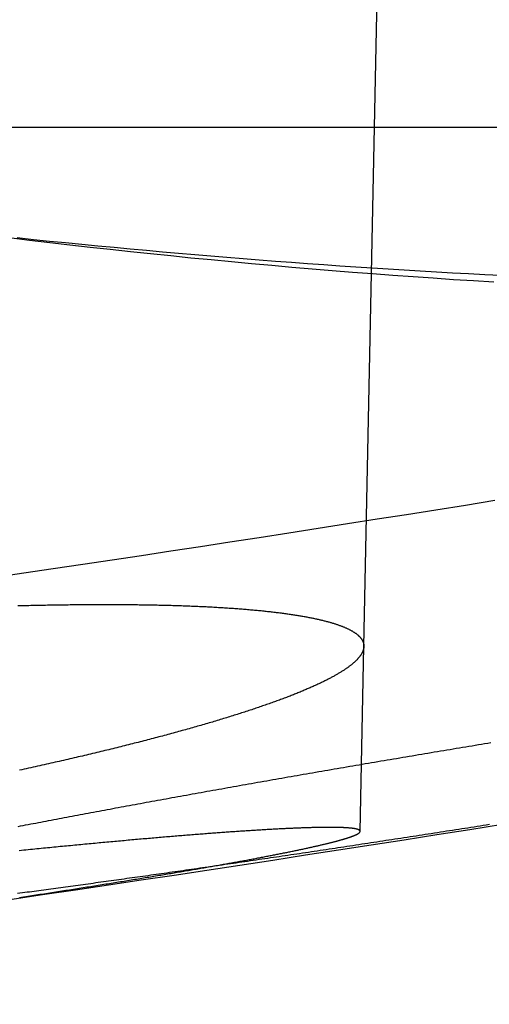
# Model space of a CAD drawing. Extents: x -59 to 873, y -873 to 1630.
# Drawn here: x 29 to 32, y -871 to -866 of the extents above; entities that cross this region are included whole.
import ezdxf

# ---------------------------------------------------------------- set-up
doc = ezdxf.new("R2010")
doc.units = 0
doc.header["$LTSCALE"] = 10
doc.linetypes.add('VERDECKT', pattern=[9.525, 6.35, -3.175])
doc.layers.get('0').update_dxf_attribs({"linetype": 'CONTINUOUS'})
doc.layers.add('STEMPEL', color=3, linetype='CONTINUOUS')

# ---------------------------------------------------------------- blocks, each defined once
blk = doc.blocks.new('A$C00CDD204')
at = {"color": 1, "linetype": 'VERDECKT'}
for p, q in [((31.12897, -69.58902), (31.52694, -50)), ((31.11011, -70.51781), (31.12897, -69.58902))]:
    blk.add_line(p, q, dxfattribs=at)
at = {"linetype": 'CONTINUOUS'}
blk.add_line((7.10451, -66.98028), (49, -66.98028), dxfattribs=at)
at = {"color": 1}
for points in [[(31.787, -68.8567, 0), (31.639, -68.8804, 0), (31.4911, -68.904, 0), (31.3431, -68.9274, 0), (31.1952, -68.9507, 0), (31.0472, -68.9739, 0), (30.8993, -68.997, 0), (30.7514, -69.02, 0), (30.6034, -69.0429, 0), (30.4555, -69.0656, 0), (30.3076, -69.0883, 0), (30.1597, -69.1108, 0), (30.0118, -69.1332, 0), (29.8639, -69.1555, 0), (29.7161, -69.1777, 0), (29.5682, -69.1997, 0), (29.4204, -69.2217, 0), (29.2725, -69.2435, 0)], [(29.3985, -70.8498, 0), (29.4089, -70.8482, 0), (29.4194, -70.8466, 0), (29.4298, -70.845, 0), (29.4401, -70.8434, 0), (29.4504, -70.8419, 0), (29.4607, -70.8403, 0), (29.4709, -70.8387, 0), (29.4811, -70.8372, 0), (29.4913, -70.8356, 0), (29.5014, -70.834, 0), (29.5114, -70.8325, 0), (29.5215, -70.8309, 0), (29.5315, -70.8294, 0), (29.5416, -70.8278, 0), (29.5515, -70.8263, 0), (29.5615, -70.8247, 0), (29.5715, -70.8232, 0), (29.5814, -70.8217, 0), (29.5913, -70.8201, 0), (29.6012, -70.8186, 0), (29.6111, -70.817, 0), (29.6209, -70.8155, 0), (29.6308, -70.814, 0), (29.6406, -70.8124, 0), (29.6504, -70.8109, 0), (29.6601, -70.8094, 0), (29.6699, -70.8079, 0), (29.6796, -70.8063, 0), (29.6893, -70.8048, 0), (29.699, -70.8033, 0), (29.7086, -70.8018, 0), (29.7182, -70.8003, 0), (29.7278, -70.7987, 0), (29.7374, -70.7972, 0), (29.747, -70.7957, 0), (29.7565, -70.7942, 0), (29.766, -70.7927, 0), (29.7755, -70.7912, 0), (29.785, -70.7897, 0), (29.7944, -70.7882, 0), (29.8038, -70.7867, 0), (29.8132, -70.7852, 0), (29.8226, -70.7837, 0), (29.8319, -70.7822, 0), (29.8412, -70.7807, 0), (29.8505, -70.7793, 0), (29.8598, -70.7778, 0), (29.869, -70.7763, 0), (29.8782, -70.7748, 0), (29.8874, -70.7733, 0), (29.8966, -70.7719, 0), (29.9057, -70.7704, 0), (29.9148, -70.7689, 0), (29.9239, -70.7674, 0), (29.9329, -70.766, 0), (29.942, -70.7645, 0), (29.951, -70.7631, 0), (29.9599, -70.7616, 0), (29.9689, -70.7601, 0), (29.9778, -70.7587, 0), (29.9867, -70.7572, 0), (29.9955, -70.7558, 0), (30.0044, -70.7543, 0), (30.0132, -70.7529, 0), (30.022, -70.7515, 0), (30.0307, -70.75, 0), (30.0394, -70.7486, 0), (30.0481, -70.7472, 0), (30.0568, -70.7457, 0), (30.0654, -70.7443, 0), (30.074, -70.7429, 0), (30.0826, -70.7415, 0), (30.0912, -70.7401, 0), (30.0997, -70.7386, 0), (30.1082, -70.7372, 0), (30.1166, -70.7358, 0), (30.125, -70.7344, 0), (30.1334, -70.733, 0), (30.1418, -70.7316, 0), (30.1501, -70.7302, 0), (30.1584, -70.7288, 0), (30.1667, -70.7274, 0), (30.175, -70.726, 0), (30.1832, -70.7247, 0), (30.1913, -70.7233, 0), (30.1995, -70.7219, 0), (30.2076, -70.7205, 0), (30.2157, -70.7192, 0), (30.2238, -70.7178, 0), (30.2318, -70.7164, 0), (30.2398, -70.7151, 0), (30.2477, -70.7137, 0), (30.2556, -70.7123, 0), (30.2635, -70.711, 0), (30.2714, -70.7096, 0), (30.2792, -70.7083, 0), (30.287, -70.707, 0), (30.2948, -70.7056, 0), (30.3025, -70.7043, 0), (30.3102, -70.703, 0), (30.3179, -70.7016, 0), (30.3255, -70.7003, 0), (30.3331, -70.699, 0), (30.3407, -70.6977, 0), (30.3482, -70.6963, 0), (30.3557, -70.695, 0), (30.3632, -70.6937, 0), (30.3706, -70.6924, 0), (30.378, -70.6911, 0), (30.3854, -70.6898, 0), (30.3927, -70.6885, 0), (30.4, -70.6872, 0), (30.4073, -70.6859, 0), (30.4145, -70.6847, 0), (30.4217, -70.6834, 0), (30.4289, -70.6821, 0), (30.436, -70.6808, 0), (30.4431, -70.6796, 0), (30.4502, -70.6783, 0), (30.4572, -70.677, 0), (30.4642, -70.6758, 0), (30.4712, -70.6745, 0), (30.4781, -70.6733, 0), (30.485, -70.672, 0), (30.4918, -70.6708, 0), (30.4987, -70.6695, 0), (30.5054, -70.6683, 0), (30.5122, -70.6671, 0), (30.5189, -70.6658, 0), (30.5256, -70.6646, 0), (30.5322, -70.6634, 0), (30.5388, -70.6622, 0), (30.5454, -70.661, 0), (30.5519, -70.6598, 0), (30.5584, -70.6586, 0), (30.5649, -70.6573, 0), (30.5713, -70.6562, 0), (30.5777, -70.655, 0), (30.5841, -70.6538, 0), (30.5904, -70.6526, 0), (30.5967, -70.6514, 0), (30.6029, -70.6502, 0), (30.6091, -70.649, 0), (30.6153, -70.6479, 0), (30.6215, -70.6467, 0), (30.6276, -70.6455, 0), (30.6336, -70.6444, 0), (30.6396, -70.6432, 0), (30.6456, -70.6421, 0), (30.6516, -70.6409, 0), (30.6575, -70.6398, 0), (30.6634, -70.6387, 0), (30.6692, -70.6375, 0), (30.675, -70.6364, 0), (30.6808, -70.6353, 0), (30.6865, -70.6342, 0), (30.6922, -70.633, 0), (30.6978, -70.6319, 0), (30.7035, -70.6308, 0), (30.709, -70.6297, 0), (30.7146, -70.6286, 0), (30.7201, -70.6275, 0), (30.7255, -70.6264, 0), (30.731, -70.6253, 0), (30.7364, -70.6243, 0), (30.7417, -70.6232, 0), (30.747, -70.6221, 0), (30.7523, -70.621, 0), (30.7575, -70.62, 0), (30.7627, -70.6189, 0), (30.7679, -70.6179, 0), (30.773, -70.6168, 0), (30.7781, -70.6158, 0), (30.7831, -70.6147, 0), (30.7881, -70.6137, 0), (30.7931, -70.6126, 0), (30.798, -70.6116, 0), (30.8029, -70.6106, 0), (30.8078, -70.6096, 0), (30.8126, -70.6085, 0), (30.8174, -70.6075, 0), (30.8221, -70.6065, 0), (30.8268, -70.6055, 0), (30.8315, -70.6045, 0), (30.8361, -70.6035, 0), (30.8407, -70.6025, 0), (30.8452, -70.6015, 0), (30.8497, -70.6005, 0), (30.8542, -70.5996, 0), (30.8586, -70.5986, 0), (30.863, -70.5976, 0), (30.8674, -70.5967, 0), (30.8717, -70.5957, 0), (30.876, -70.5947, 0), (30.8802, -70.5938, 0), (30.8844, -70.5928, 0), (30.8886, -70.5919, 0), (30.8927, -70.591, 0), (30.8968, -70.59, 0), (30.9008, -70.5891, 0), (30.9049, -70.5882, 0), (30.9088, -70.5873, 0), (30.9128, -70.5863, 0), (30.9166, -70.5854, 0), (30.9205, -70.5845, 0), (30.9243, -70.5836, 0), (30.9281, -70.5827, 0), (30.9318, -70.5818, 0), (30.9355, -70.581, 0), (30.9392, -70.5801, 0), (30.9428, -70.5792, 0), (30.9464, -70.5783, 0), (30.9499, -70.5774, 0), (30.9534, -70.5766, 0), (30.9569, -70.5757, 0), (30.9603, -70.5749, 0), (30.9637, -70.574, 0), (30.967, -70.5732, 0), (30.9703, -70.5723, 0), (30.9736, -70.5715, 0), (30.9768, -70.5707, 0), (30.98, -70.5698, 0), (30.9831, -70.569, 0), (30.9863, -70.5682, 0), (30.9893, -70.5674, 0), (30.9924, -70.5666, 0), (30.9953, -70.5658, 0), (30.9983, -70.565, 0), (31.0012, -70.5642, 0), (31.0041, -70.5634, 0), (31.0069, -70.5626, 0), (31.0097, -70.5618, 0), (31.0124, -70.5611, 0), (31.0152, -70.5603, 0), (31.0178, -70.5595, 0), (31.0205, -70.5588, 0), (31.0231, -70.558, 0), (31.0256, -70.5573, 0), (31.0281, -70.5565, 0), (31.0306, -70.5558, 0), (31.033, -70.555, 0), (31.0354, -70.5543, 0), (31.0378, -70.5536, 0), (31.0401, -70.5529, 0), (31.0424, -70.5522, 0), (31.0447, -70.5514, 0), (31.0469, -70.5507, 0), (31.049, -70.55, 0), (31.0512, -70.5493, 0), (31.0532, -70.5486, 0), (31.0553, -70.548, 0), (31.0573, -70.5473, 0), (31.0593, -70.5466, 0), (31.0612, -70.5459, 0), (31.0631, -70.5453, 0), (31.065, -70.5446, 0), (31.0668, -70.5439, 0), (31.0686, -70.5433, 0), (31.0703, -70.5426, 0), (31.072, -70.542, 0), (31.0737, -70.5413, 0), (31.0753, -70.5407, 0), (31.0769, -70.5401, 0), (31.0785, -70.5395, 0), (31.08, -70.5388, 0), (31.0815, -70.5382, 0), (31.0829, -70.5376, 0), (31.0843, -70.537, 0), (31.0857, -70.5364, 0), (31.087, -70.5358, 0), (31.0883, -70.5352, 0), (31.0895, -70.5346, 0), (31.0907, -70.5341, 0), (31.0919, -70.5335, 0), (31.0931, -70.5329, 0), (31.0942, -70.5323, 0), (31.0952, -70.5318, 0), (31.0963, -70.5312, 0), (31.0972, -70.5307, 0), (31.0982, -70.5301, 0), (31.0991, -70.5296, 0), (31.1, -70.529, 0), (31.1008, -70.5285, 0), (31.1016, -70.528, 0), (31.1024, -70.5275, 0), (31.1031, -70.5269, 0), (31.1038, -70.5264, 0), (31.1045, -70.5259, 0), (31.1051, -70.5254, 0), (31.1057, -70.5249, 0), (31.1062, -70.5244, 0), (31.1068, -70.5239, 0), (31.1072, -70.5234, 0), (31.1077, -70.523, 0), (31.1081, -70.5225, 0), (31.1084, -70.522, 0), (31.1088, -70.5215, 0), (31.1091, -70.5211, 0), (31.1093, -70.5206, 0), (31.1095, -70.5202, 0), (31.1097, -70.5197, 0), (31.1099, -70.5193, 0), (31.11, -70.5189, 0), (31.1101, -70.5184, 0), (31.1101, -70.518, 0), (31.1101, -70.5176, 0), (31.1101, -70.5171, 0), (31.11, -70.5167, 0), (31.1099, -70.5163, 0), (31.1098, -70.5159, 0), (31.1096, -70.5155, 0), (31.1094, -70.5151, 0), (31.1091, -70.5147, 0), (31.1088, -70.5143, 0), (31.1085, -70.5139, 0), (31.1081, -70.5135, 0), (31.1077, -70.5132, 0), (31.1073, -70.5128, 0), (31.1068, -70.5124, 0), (31.1063, -70.512, 0), (31.1058, -70.5117, 0), (31.1052, -70.5113, 0), (31.1046, -70.511, 0), (31.1039, -70.5106, 0), (31.1032, -70.5103, 0), (31.1025, -70.5099, 0), (31.1017, -70.5096, 0), (31.1009, -70.5092, 0), (31.1, -70.5089, 0), (31.0992, -70.5086, 0), (31.0982, -70.5083, 0), (31.0973, -70.508, 0), (31.0963, -70.5076, 0), (31.0952, -70.5073, 0), (31.0941, -70.507, 0), (31.093, -70.5067, 0), (31.0919, -70.5064, 0), (31.0907, -70.5062, 0), (31.0894, -70.5059, 0), (31.0882, -70.5056, 0), (31.0869, -70.5053, 0), (31.0855, -70.505, 0), (31.0841, -70.5048, 0), (31.0827, -70.5045, 0), (31.0812, -70.5043, 0), (31.0797, -70.504, 0), (31.0781, -70.5038, 0), (31.0766, -70.5035, 0), (31.0749, -70.5033, 0), (31.0733, -70.5031, 0), (31.0716, -70.5028, 0), (31.0698, -70.5026, 0), (31.068, -70.5024, 0), (31.0662, -70.5022, 0), (31.0643, -70.502, 0), (31.0624, -70.5018, 0), (31.0605, -70.5016, 0), (31.0585, -70.5014, 0), (31.0564, -70.5012, 0), (31.0544, -70.501, 0), (31.0523, -70.5008, 0), (31.0501, -70.5006, 0), (31.0479, -70.5005, 0), (31.0457, -70.5003, 0), (31.0434, -70.5001, 0), (31.0411, -70.5, 0), (31.0387, -70.4998, 0), (31.0363, -70.4997, 0), (31.0339, -70.4996, 0), (31.0314, -70.4994, 0), (31.0289, -70.4993, 0), (31.0263, -70.4992, 0), (31.0237, -70.4991, 0), (31.021, -70.4989, 0), (31.0183, -70.4988, 0), (31.0156, -70.4987, 0), (31.0128, -70.4986, 0), (31.01, -70.4985, 0), (31.0072, -70.4985, 0), (31.0043, -70.4984, 0), (31.0013, -70.4983, 0), (30.9983, -70.4982, 0), (30.9953, -70.4982, 0), (30.9922, -70.4981, 0), (30.9891, -70.4981, 0), (30.986, -70.498, 0), (30.9828, -70.498, 0), (30.9795, -70.4979, 0), (30.9762, -70.4979, 0), (30.9729, -70.4979, 0), (30.9696, -70.4978, 0), (30.9662, -70.4978, 0), (30.9627, -70.4978, 0), (30.9592, -70.4978, 0), (30.9557, -70.4978, 0), (30.9521, -70.4978, 0), (30.9485, -70.4978, 0), (30.9448, -70.4978, 0), (30.9411, -70.4978, 0), (30.9374, -70.4979, 0), (30.9336, -70.4979, 0), (30.9298, -70.4979, 0), (30.9259, -70.498, 0), (30.922, -70.498, 0), (30.9181, -70.4981, 0), (30.9141, -70.4981, 0), (30.91, -70.4982, 0), (30.906, -70.4983, 0), (30.9018, -70.4983, 0), (30.8977, -70.4984, 0), (30.8935, -70.4985, 0), (30.8892, -70.4986, 0), (30.885, -70.4987, 0), (30.8806, -70.4988, 0), (30.8763, -70.4989, 0), (30.8718, -70.499, 0), (30.8674, -70.4991, 0), (30.8629, -70.4993, 0), (30.8584, -70.4994, 0), (30.8538, -70.4995, 0), (30.8492, -70.4997, 0), (30.8445, -70.4998, 0), (30.8398, -70.5, 0), (30.835, -70.5001, 0), (30.8303, -70.5003, 0), (30.8254, -70.5004, 0), (30.8206, -70.5006, 0), (30.8156, -70.5008, 0), (30.8107, -70.501, 0), (30.8057, -70.5012, 0), (30.8006, -70.5014, 0), (30.7956, -70.5016, 0), (30.7904, -70.5018, 0), (30.7853, -70.502, 0), (30.7801, -70.5022, 0), (30.7748, -70.5024, 0), (30.7695, -70.5027, 0), (30.7642, -70.5029, 0), (30.7588, -70.5032, 0), (30.7534, -70.5034, 0), (30.7479, -70.5037, 0), (30.7424, -70.5039, 0), (30.7369, -70.5042, 0), (30.7313, -70.5045, 0), (30.7257, -70.5047, 0), (30.72, -70.505, 0), (30.7143, -70.5053, 0), (30.7085, -70.5056, 0), (30.7027, -70.5059, 0), (30.6969, -70.5062, 0), (30.691, -70.5065, 0), (30.6851, -70.5068, 0), (30.6791, -70.5071, 0), (30.6731, -70.5075, 0), (30.6671, -70.5078, 0), (30.661, -70.5082, 0), (30.6549, -70.5085, 0), (30.6487, -70.5088, 0), (30.6425, -70.5092, 0), (30.6362, -70.5096, 0), (30.63, -70.5099, 0), (30.6236, -70.5103, 0), (30.6172, -70.5107, 0), (30.6108, -70.5111, 0), (30.6044, -70.5115, 0), (30.5979, -70.5119, 0), (30.5913, -70.5123, 0), (30.5848, -70.5127, 0), (30.5782, -70.5131, 0), (30.5715, -70.5135, 0), (30.5648, -70.5139, 0), (30.5581, -70.5144, 0), (30.5513, -70.5148, 0), (30.5445, -70.5153, 0), (30.5376, -70.5157, 0), (30.5307, -70.5162, 0), (30.5238, -70.5166, 0), (30.5168, -70.5171, 0), (30.5098, -70.5176, 0), (30.5027, -70.518, 0), (30.4956, -70.5185, 0), (30.4885, -70.519, 0), (30.4813, -70.5195, 0), (30.4741, -70.52, 0), (30.4669, -70.5205, 0), (30.4596, -70.521, 0), (30.4522, -70.5215, 0), (30.4449, -70.5221, 0), (30.4375, -70.5226, 0), (30.43, -70.5231, 0), (30.4225, -70.5237, 0), (30.415, -70.5242, 0), (30.4074, -70.5248, 0), (30.3998, -70.5253, 0), (30.3922, -70.5259, 0), (30.3845, -70.5264, 0), (30.3768, -70.527, 0), (30.369, -70.5276, 0), (30.3612, -70.5282, 0), (30.3534, -70.5288, 0), (30.3456, -70.5294, 0), (30.3376, -70.53, 0), (30.3297, -70.5306, 0), (30.3217, -70.5312, 0), (30.3137, -70.5318, 0), (30.3056, -70.5324, 0), (30.2975, -70.5331, 0), (30.2894, -70.5337, 0), (30.2812, -70.5344, 0), (30.273, -70.535, 0), (30.2648, -70.5357, 0), (30.2565, -70.5363, 0), (30.2482, -70.537, 0), (30.2398, -70.5376, 0), (30.2314, -70.5383, 0), (30.223, -70.539, 0), (30.2146, -70.5397, 0), (30.2061, -70.5404, 0), (30.1975, -70.5411, 0), (30.1889, -70.5418, 0), (30.1803, -70.5425, 0), (30.1717, -70.5432, 0), (30.163, -70.5439, 0), (30.1543, -70.5447, 0), (30.1455, -70.5454, 0), (30.1367, -70.5461, 0), (30.1279, -70.5469, 0), (30.1191, -70.5476, 0), (30.1102, -70.5484, 0), (30.1012, -70.5491, 0), (30.0923, -70.5499, 0), (30.0833, -70.5507, 0), (30.0742, -70.5514, 0), (30.0652, -70.5522, 0), (30.0561, -70.553, 0), (30.047, -70.5538, 0), (30.0378, -70.5546, 0), (30.0286, -70.5554, 0), (30.0194, -70.5562, 0), (30.0101, -70.557, 0), (30.0008, -70.5578, 0), (29.9915, -70.5587, 0), (29.9821, -70.5595, 0), (29.9727, -70.5603, 0), (29.9633, -70.5612, 0), (29.9538, -70.562, 0), (29.9443, -70.5628, 0), (29.9348, -70.5637, 0), (29.9252, -70.5646, 0), (29.9156, -70.5654, 0), (29.906, -70.5663, 0), (29.8964, -70.5672, 0), (29.8867, -70.568, 0), (29.877, -70.5689, 0), (29.8672, -70.5698, 0), (29.8574, -70.5707, 0), (29.8476, -70.5716, 0), (29.8378, -70.5725, 0), (29.8279, -70.5734, 0), (29.818, -70.5744, 0), (29.8081, -70.5753, 0), (29.7982, -70.5762, 0), (29.7882, -70.5771, 0), (29.7782, -70.5781, 0), (29.7681, -70.579, 0), (29.758, -70.58, 0), (29.7479, -70.5809, 0), (29.7378, -70.5819, 0), (29.7276, -70.5828, 0), (29.7175, -70.5838, 0), (29.7072, -70.5848, 0), (29.697, -70.5857, 0), (29.6867, -70.5867, 0), (29.6764, -70.5877, 0), (29.6661, -70.5887, 0), (29.6557, -70.5897, 0), (29.6454, -70.5907, 0), (29.635, -70.5917, 0), (29.6245, -70.5927, 0), (29.6141, -70.5937, 0), (29.6036, -70.5947, 0), (29.593, -70.5957, 0), (29.5825, -70.5968, 0), (29.5719, -70.5978, 0), (29.5613, -70.5988, 0), (29.5507, -70.5999, 0), (29.5401, -70.6009, 0), (29.5294, -70.602, 0), (29.5186, -70.603, 0), (29.5078, -70.6041, 0), (29.497, -70.6052, 0), (29.4861, -70.6063, 0), (29.4752, -70.6073, 0), (29.4642, -70.6084, 0), (29.4532, -70.6095, 0), (29.4421, -70.6106, 0), (29.431, -70.6117, 0), (29.4199, -70.6129, 0), (29.4087, -70.614, 0), (29.3975, -70.6151, 0)]]:
    blk.add_polyline3d(points, dxfattribs=at)
at = {"color": 1, "linetype": 'VERDECKT'}
for points in [[(29.3474, -67.5355, 0), (29.4488, -67.5478, 0), (29.5502, -67.5598, 0), (29.6516, -67.5715, 0), (29.753, -67.583, 0), (29.8544, -67.5942, 0), (29.9559, -67.6052, 0), (30.0573, -67.6159, 0), (30.1587, -67.6264, 0), (30.2601, -67.6366, 0), (30.3616, -67.6465, 0), (30.463, -67.6562, 0), (30.5644, -67.6656, 0), (30.6659, -67.6747, 0), (30.7673, -67.6836, 0), (30.8687, -67.6923, 0), (30.9702, -67.7006, 0), (31.0716, -67.7087, 0), (31.1731, -67.7166, 0), (31.2745, -67.7242, 0), (31.376, -67.7315, 0), (31.4774, -67.7386, 0), (31.5789, -67.7454, 0), (31.6804, -67.7519, 0), (31.7818, -67.7582, 0)], [(31.8169, -67.7267, 0), (31.7361, -67.7225, 0), (31.6552, -67.7182, 0), (31.5743, -67.7138, 0), (31.4935, -67.7092, 0), (31.4126, -67.7045, 0), (31.3317, -67.6996, 0), (31.2507, -67.6945, 0), (31.1698, -67.6894, 0), (31.0889, -67.684, 0), (31.0079, -67.6785, 0), (30.927, -67.6729, 0), (30.846, -67.6671, 0), (30.7651, -67.6612, 0), (30.6841, -67.6551, 0), (30.6031, -67.6489, 0), (30.5221, -67.6425, 0), (30.4411, -67.636, 0), (30.3601, -67.6293, 0), (30.279, -67.6225, 0), (30.198, -67.6155, 0), (30.117, -67.6084, 0), (30.0359, -67.6012, 0), (29.9549, -67.5938, 0), (29.8738, -67.5862, 0), (29.7927, -67.5785, 0), (29.7116, -67.5706, 0), (29.6305, -67.5626, 0), (29.5494, -67.5545, 0), (29.4683, -67.5462, 0), (29.3872, -67.5377, 0)]]:
    blk.add_polyline3d(points, dxfattribs=at)
for points in [[(31.7594, -70.4841, 0), (31.744, -70.4866, 0), (31.7286, -70.489, 0), (31.7132, -70.4914, 0), (31.6978, -70.4938, 0), (31.6824, -70.4962, 0), (31.6671, -70.4986, 0), (31.6517, -70.501, 0), (31.6363, -70.5034, 0), (31.621, -70.5057, 0), (31.6056, -70.5081, 0), (31.5903, -70.5105, 0), (31.5749, -70.5129, 0), (31.5596, -70.5153, 0), (31.5443, -70.5177, 0), (31.5289, -70.52, 0), (31.5136, -70.5224, 0), (31.4983, -70.5248, 0), (31.483, -70.5271, 0), (31.4677, -70.5295, 0), (31.4524, -70.5319, 0), (31.4372, -70.5342, 0), (31.4219, -70.5366, 0), (31.4066, -70.5389, 0), (31.3914, -70.5413, 0), (31.3761, -70.5436, 0), (31.3609, -70.5459, 0), (31.3457, -70.5483, 0), (31.3305, -70.5506, 0), (31.3153, -70.5529, 0), (31.3001, -70.5553, 0), (31.2849, -70.5576, 0), (31.2697, -70.5599, 0), (31.2546, -70.5622, 0), (31.2394, -70.5645, 0), (31.2243, -70.5668, 0), (31.2092, -70.5692, 0), (31.194, -70.5715, 0), (31.1789, -70.5738, 0), (31.1639, -70.576, 0), (31.1488, -70.5783, 0), (31.1337, -70.5806, 0), (31.1187, -70.5829, 0), (31.1036, -70.5852, 0), (31.0886, -70.5875, 0), (31.0736, -70.5897, 0), (31.0586, -70.592, 0), (31.0436, -70.5943, 0), (31.0287, -70.5965, 0), (31.0137, -70.5988, 0), (30.9988, -70.601, 0), (30.9839, -70.6033, 0), (30.969, -70.6055, 0), (30.9541, -70.6077, 0), (30.9392, -70.61, 0), (30.9244, -70.6122, 0), (30.9095, -70.6144, 0), (30.8947, -70.6166, 0), (30.8799, -70.6189, 0), (30.8651, -70.6211, 0), (30.8504, -70.6233, 0), (30.8356, -70.6255, 0), (30.8209, -70.6277, 0), (30.8062, -70.6299, 0), (30.7915, -70.6321, 0), (30.7768, -70.6342, 0), (30.7621, -70.6364, 0), (30.7475, -70.6386, 0), (30.7329, -70.6408, 0), (30.7183, -70.6429, 0), (30.7037, -70.6451, 0), (30.6891, -70.6472, 0), (30.6746, -70.6494, 0), (30.6601, -70.6515, 0), (30.6456, -70.6537, 0), (30.6311, -70.6558, 0), (30.6166, -70.6579, 0), (30.6022, -70.66, 0), (30.5878, -70.6622, 0), (30.5734, -70.6643, 0), (30.559, -70.6664, 0), (30.5447, -70.6685, 0), (30.5303, -70.6706, 0), (30.516, -70.6727, 0), (30.5018, -70.6748, 0), (30.4875, -70.6768, 0), (30.4733, -70.6789, 0), (30.4591, -70.681, 0), (30.4449, -70.6831, 0), (30.4307, -70.6851, 0), (30.4166, -70.6872, 0), (30.4025, -70.6892, 0), (30.3884, -70.6913, 0), (30.3743, -70.6933, 0), (30.3602, -70.6953, 0), (30.3462, -70.6974, 0), (30.3322, -70.6994, 0), (30.3183, -70.7014, 0), (30.3043, -70.7034, 0), (30.2904, -70.7054, 0), (30.2765, -70.7074, 0), (30.2626, -70.7094, 0), (30.2488, -70.7114, 0), (30.235, -70.7134, 0), (30.2212, -70.7153, 0), (30.2074, -70.7173, 0), (30.1937, -70.7193, 0), (30.18, -70.7212, 0), (30.1663, -70.7232, 0), (30.1526, -70.7251, 0), (30.139, -70.7271, 0), (30.1254, -70.729, 0), (30.1118, -70.7309, 0), (30.0983, -70.7329, 0), (30.0847, -70.7348, 0), (30.0712, -70.7367, 0), (30.0578, -70.7386, 0), (30.0443, -70.7405, 0), (30.0309, -70.7424, 0), (30.0176, -70.7443, 0), (30.0042, -70.7461, 0), (29.9909, -70.748, 0), (29.9776, -70.7499, 0), (29.9643, -70.7517, 0), (29.9511, -70.7536, 0), (29.9379, -70.7554, 0), (29.9247, -70.7573, 0), (29.9116, -70.7591, 0), (29.8985, -70.761, 0), (29.8854, -70.7628, 0), (29.8724, -70.7646, 0), (29.8593, -70.7664, 0), (29.8463, -70.7682, 0), (29.8334, -70.77, 0), (29.8205, -70.7718, 0), (29.8076, -70.7736, 0), (29.7947, -70.7754, 0), (29.7819, -70.7771, 0), (29.7691, -70.7789, 0), (29.7563, -70.7806, 0), (29.7436, -70.7824, 0), (29.7309, -70.7841, 0), (29.7182, -70.7859, 0), (29.7056, -70.7876, 0), (29.693, -70.7893, 0), (29.6805, -70.7911, 0), (29.6679, -70.7928, 0), (29.6554, -70.7945, 0), (29.643, -70.7962, 0), (29.6305, -70.7979, 0), (29.6182, -70.7995, 0), (29.6058, -70.8012, 0), (29.5935, -70.8029, 0), (29.5812, -70.8045, 0), (29.5689, -70.8062, 0), (29.5567, -70.8078, 0), (29.5445, -70.8095, 0), (29.5324, -70.8111, 0), (29.5203, -70.8128, 0), (29.5082, -70.8144, 0), (29.4961, -70.816, 0), (29.4841, -70.8176, 0), (29.4722, -70.8192, 0), (29.4602, -70.8208, 0), (29.4483, -70.8224, 0), (29.4365, -70.824, 0), (29.4246, -70.8255, 0), (29.4129, -70.8271, 0), (29.4011, -70.8286, 0), (29.3894, -70.8302, 0)], [(29.3918, -70.493, 0), (29.4044, -70.4906, 0), (29.417, -70.4881, 0), (29.4296, -70.4857, 0), (29.4422, -70.4833, 0), (29.4549, -70.4808, 0), (29.4677, -70.4784, 0), (29.4805, -70.4759, 0), (29.4933, -70.4735, 0), (29.5061, -70.471, 0), (29.519, -70.4686, 0), (29.5319, -70.4661, 0), (29.5449, -70.4636, 0), (29.5579, -70.4612, 0), (29.571, -70.4587, 0), (29.5841, -70.4562, 0), (29.5972, -70.4537, 0), (29.6103, -70.4512, 0), (29.6235, -70.4487, 0), (29.6368, -70.4462, 0), (29.65, -70.4437, 0), (29.6633, -70.4412, 0), (29.6767, -70.4387, 0), (29.6901, -70.4362, 0), (29.7035, -70.4336, 0), (29.7169, -70.4311, 0), (29.7304, -70.4286, 0), (29.7439, -70.426, 0), (29.7575, -70.4235, 0), (29.7711, -70.421, 0), (29.7847, -70.4184, 0), (29.7984, -70.4159, 0), (29.8121, -70.4133, 0), (29.8258, -70.4108, 0), (29.8396, -70.4082, 0), (29.8534, -70.4056, 0), (29.8672, -70.4031, 0), (29.8811, -70.4005, 0), (29.895, -70.3979, 0), (29.9089, -70.3954, 0), (29.9229, -70.3928, 0), (29.9369, -70.3902, 0), (29.9509, -70.3876, 0), (29.9649, -70.385, 0), (29.979, -70.3824, 0), (29.9931, -70.3798, 0), (30.0073, -70.3772, 0), (30.0215, -70.3746, 0), (30.0357, -70.372, 0), (30.0499, -70.3694, 0), (30.0642, -70.3668, 0), (30.0785, -70.3642, 0), (30.0928, -70.3616, 0), (30.1071, -70.359, 0), (30.1215, -70.3563, 0), (30.1359, -70.3537, 0), (30.1504, -70.3511, 0), (30.1648, -70.3485, 0), (30.1793, -70.3458, 0), (30.1939, -70.3432, 0), (30.2084, -70.3406, 0), (30.223, -70.3379, 0), (30.2376, -70.3353, 0), (30.2522, -70.3327, 0), (30.2668, -70.33, 0), (30.2815, -70.3274, 0), (30.2962, -70.3247, 0), (30.3109, -70.3221, 0), (30.3257, -70.3194, 0), (30.3405, -70.3168, 0), (30.3553, -70.3141, 0), (30.3701, -70.3115, 0), (30.3849, -70.3088, 0), (30.3998, -70.3062, 0), (30.4147, -70.3035, 0), (30.4296, -70.3009, 0), (30.4446, -70.2982, 0), (30.4595, -70.2955, 0), (30.4745, -70.2929, 0), (30.4895, -70.2902, 0), (30.5045, -70.2875, 0), (30.5196, -70.2849, 0), (30.5346, -70.2822, 0), (30.5497, -70.2795, 0), (30.5648, -70.2769, 0), (30.58, -70.2742, 0), (30.5951, -70.2715, 0), (30.6103, -70.2688, 0), (30.6255, -70.2662, 0), (30.6407, -70.2635, 0), (30.6559, -70.2608, 0), (30.6712, -70.2581, 0), (30.6864, -70.2555, 0), (30.7017, -70.2528, 0), (30.717, -70.2501, 0), (30.7323, -70.2474, 0), (30.7477, -70.2448, 0), (30.763, -70.2421, 0), (30.7784, -70.2394, 0), (30.7938, -70.2367, 0), (30.8092, -70.234, 0), (30.8246, -70.2314, 0), (30.8401, -70.2287, 0), (30.8555, -70.226, 0), (30.871, -70.2233, 0), (30.8865, -70.2206, 0), (30.902, -70.2179, 0), (30.9175, -70.2153, 0), (30.933, -70.2126, 0), (30.9486, -70.2099, 0), (30.9641, -70.2072, 0), (30.9797, -70.2045, 0), (30.9953, -70.2019, 0), (31.0108, -70.1992, 0), (31.0264, -70.1965, 0), (31.0421, -70.1938, 0), (31.0577, -70.1911, 0), (31.0733, -70.1885, 0), (31.089, -70.1858, 0), (31.1046, -70.1831, 0), (31.1203, -70.1804, 0), (31.136, -70.1778, 0), (31.1517, -70.1751, 0), (31.1674, -70.1724, 0), (31.1831, -70.1697, 0), (31.1988, -70.1671, 0), (31.2145, -70.1644, 0), (31.2302, -70.1617, 0), (31.246, -70.1591, 0), (31.2617, -70.1564, 0), (31.2775, -70.1537, 0), (31.2932, -70.1511, 0), (31.309, -70.1484, 0), (31.3248, -70.1457, 0), (31.3405, -70.1431, 0), (31.3563, -70.1404, 0), (31.3721, -70.1378, 0), (31.3879, -70.1351, 0), (31.4037, -70.1324, 0), (31.4195, -70.1298, 0), (31.4353, -70.1271, 0), (31.4511, -70.1245, 0), (31.4669, -70.1219, 0), (31.4827, -70.1192, 0), (31.4985, -70.1166, 0), (31.5143, -70.1139, 0), (31.5302, -70.1113, 0), (31.546, -70.1086, 0), (31.5618, -70.106, 0), (31.5776, -70.1034, 0), (31.5934, -70.1008, 0), (31.6093, -70.0981, 0), (31.6251, -70.0955, 0), (31.6409, -70.0929, 0), (31.6567, -70.0903, 0), (31.6725, -70.0876, 0), (31.6884, -70.085, 0), (31.7042, -70.0824, 0), (31.72, -70.0798, 0), (31.7358, -70.0772, 0), (31.7516, -70.0746, 0), (31.7674, -70.072, 0)], [(29.3903, -69.3842, 0), (29.4013, -69.3839, 0), (29.4122, -69.3836, 0), (29.4231, -69.3834, 0), (29.4339, -69.3831, 0), (29.4447, -69.3828, 0), (29.4555, -69.3826, 0), (29.4662, -69.3824, 0), (29.4769, -69.3821, 0), (29.4875, -69.3819, 0), (29.4981, -69.3817, 0), (29.5087, -69.3815, 0), (29.5192, -69.3813, 0), (29.5297, -69.3811, 0), (29.5401, -69.3809, 0), (29.5505, -69.3807, 0), (29.5609, -69.3805, 0), (29.5712, -69.3803, 0), (29.5814, -69.3802, 0), (29.5917, -69.38, 0), (29.6019, -69.3798, 0), (29.612, -69.3797, 0), (29.6222, -69.3796, 0), (29.6323, -69.3794, 0), (29.6424, -69.3793, 0), (29.6524, -69.3792, 0), (29.6625, -69.3791, 0), (29.6725, -69.379, 0), (29.6825, -69.3789, 0), (29.6925, -69.3788, 0), (29.7025, -69.3787, 0), (29.7124, -69.3786, 0), (29.7224, -69.3785, 0), (29.7323, -69.3785, 0), (29.7422, -69.3784, 0), (29.752, -69.3784, 0), (29.7619, -69.3783, 0), (29.7717, -69.3783, 0), (29.7815, -69.3782, 0), (29.7912, -69.3782, 0), (29.801, -69.3782, 0), (29.8107, -69.3782, 0), (29.8204, -69.3782, 0), (29.8301, -69.3782, 0), (29.8397, -69.3782, 0), (29.8494, -69.3782, 0), (29.859, -69.3782, 0), (29.8685, -69.3782, 0), (29.8781, -69.3782, 0), (29.8876, -69.3783, 0), (29.8971, -69.3783, 0), (29.9066, -69.3784, 0), (29.9161, -69.3784, 0), (29.9255, -69.3785, 0), (29.9349, -69.3786, 0), (29.9443, -69.3787, 0), (29.9536, -69.3787, 0), (29.9629, -69.3788, 0), (29.9722, -69.3789, 0), (29.9815, -69.379, 0), (29.9907, -69.3792, 0), (29.9999, -69.3793, 0), (30.0091, -69.3794, 0), (30.0183, -69.3795, 0), (30.0274, -69.3797, 0), (30.0365, -69.3798, 0), (30.0456, -69.38, 0), (30.0546, -69.3801, 0), (30.0636, -69.3803, 0), (30.0726, -69.3805, 0), (30.0816, -69.3807, 0), (30.0905, -69.3808, 0), (30.0994, -69.381, 0), (30.1083, -69.3812, 0), (30.1171, -69.3815, 0), (30.1259, -69.3817, 0), (30.1347, -69.3819, 0), (30.1434, -69.3821, 0), (30.1521, -69.3824, 0), (30.1608, -69.3826, 0), (30.1695, -69.3829, 0), (30.1781, -69.3831, 0), (30.1867, -69.3834, 0), (30.1952, -69.3836, 0), (30.2038, -69.3839, 0), (30.2123, -69.3842, 0), (30.2207, -69.3845, 0), (30.2291, -69.3848, 0), (30.2375, -69.3851, 0), (30.2459, -69.3854, 0), (30.2542, -69.3857, 0), (30.2625, -69.3861, 0), (30.2708, -69.3864, 0), (30.279, -69.3868, 0), (30.2872, -69.3871, 0), (30.2954, -69.3875, 0), (30.3035, -69.3878, 0), (30.3116, -69.3882, 0), (30.3196, -69.3886, 0), (30.3277, -69.389, 0), (30.3357, -69.3893, 0), (30.3436, -69.3897, 0), (30.3515, -69.3902, 0), (30.3594, -69.3906, 0), (30.3673, -69.391, 0), (30.3751, -69.3914, 0), (30.3829, -69.3918, 0), (30.3906, -69.3923, 0), (30.3983, -69.3927, 0), (30.406, -69.3932, 0), (30.4136, -69.3937, 0), (30.4212, -69.3941, 0), (30.4288, -69.3946, 0), (30.4363, -69.3951, 0), (30.4438, -69.3956, 0), (30.4513, -69.3961, 0), (30.4587, -69.3966, 0), (30.4661, -69.3971, 0), (30.4734, -69.3976, 0), (30.4807, -69.3981, 0), (30.488, -69.3987, 0), (30.4953, -69.3992, 0), (30.5025, -69.3997, 0), (30.5096, -69.4003, 0), (30.5167, -69.4009, 0), (30.5238, -69.4014, 0), (30.5309, -69.402, 0), (30.5379, -69.4026, 0), (30.5449, -69.4032, 0), (30.5518, -69.4038, 0), (30.5587, -69.4044, 0), (30.5656, -69.405, 0), (30.5724, -69.4056, 0), (30.5792, -69.4062, 0), (30.5859, -69.4068, 0), (30.5926, -69.4075, 0), (30.5993, -69.4081, 0), (30.6059, -69.4088, 0), (30.6125, -69.4094, 0), (30.6191, -69.4101, 0), (30.6256, -69.4107, 0), (30.6321, -69.4114, 0), (30.6385, -69.4121, 0), (30.6449, -69.4128, 0), (30.6513, -69.4135, 0), (30.6576, -69.4142, 0), (30.6638, -69.4149, 0), (30.6701, -69.4156, 0), (30.6763, -69.4163, 0), (30.6824, -69.4171, 0), (30.6885, -69.4178, 0), (30.6946, -69.4185, 0), (30.7007, -69.4193, 0), (30.7066, -69.4201, 0), (30.7126, -69.4208, 0), (30.7185, -69.4216, 0), (30.7244, -69.4224, 0), (30.7302, -69.4232, 0), (30.736, -69.4239, 0), (30.7417, -69.4247, 0), (30.7474, -69.4255, 0), (30.7531, -69.4264, 0), (30.7587, -69.4272, 0), (30.7643, -69.428, 0), (30.7699, -69.4288, 0), (30.7754, -69.4297, 0), (30.7808, -69.4305, 0), (30.7862, -69.4314, 0), (30.7916, -69.4322, 0), (30.7969, -69.4331, 0), (30.8022, -69.434, 0), (30.8075, -69.4348, 0), (30.8127, -69.4357, 0), (30.8179, -69.4366, 0), (30.823, -69.4375, 0), (30.8281, -69.4384, 0), (30.8331, -69.4393, 0), (30.8381, -69.4402, 0), (30.8431, -69.4412, 0), (30.848, -69.4421, 0), (30.8528, -69.443, 0), (30.8577, -69.444, 0), (30.8625, -69.4449, 0), (30.8672, -69.4459, 0), (30.8719, -69.4468, 0), (30.8766, -69.4478, 0), (30.8812, -69.4488, 0), (30.8858, -69.4498, 0), (30.8903, -69.4507, 0), (30.8948, -69.4517, 0), (30.8993, -69.4527, 0), (30.9037, -69.4537, 0), (30.908, -69.4547, 0), (30.9124, -69.4558, 0), (30.9167, -69.4568, 0), (30.9209, -69.4578, 0), (30.9251, -69.4589, 0), (30.9292, -69.4599, 0), (30.9334, -69.4609, 0), (30.9374, -69.462, 0), (30.9415, -69.4631, 0), (30.9454, -69.4641, 0), (30.9494, -69.4652, 0), (30.9533, -69.4663, 0), (30.9571, -69.4673, 0), (30.9609, -69.4684, 0), (30.9647, -69.4695, 0), (30.9684, -69.4706, 0), (30.9721, -69.4717, 0), (30.9758, -69.4729, 0), (30.9794, -69.474, 0), (30.9829, -69.4751, 0), (30.9864, -69.4762, 0), (30.9899, -69.4774, 0), (30.9933, -69.4785, 0), (30.9967, -69.4796, 0), (31, -69.4808, 0), (31.0033, -69.482, 0), (31.0066, -69.4831, 0), (31.0098, -69.4843, 0), (31.013, -69.4855, 0), (31.0161, -69.4867, 0), (31.0192, -69.4878, 0), (31.0222, -69.489, 0), (31.0252, -69.4902, 0), (31.0281, -69.4914, 0), (31.031, -69.4926, 0), (31.0339, -69.4939, 0), (31.0367, -69.4951, 0), (31.0395, -69.4963, 0), (31.0422, -69.4975, 0), (31.0449, -69.4988, 0), (31.0475, -69.5, 0), (31.0501, -69.5013, 0), (31.0527, -69.5025, 0), (31.0552, -69.5038, 0), (31.0577, -69.505, 0), (31.0601, -69.5063, 0), (31.0625, -69.5076, 0), (31.0648, -69.5088, 0), (31.0671, -69.5101, 0), (31.0694, -69.5114, 0), (31.0716, -69.5127, 0), (31.0737, -69.514, 0), (31.0759, -69.5153, 0), (31.078, -69.5166, 0), (31.08, -69.5179, 0), (31.082, -69.5193, 0), (31.084, -69.5206, 0), (31.0859, -69.5219, 0), (31.0877, -69.5232, 0), (31.0896, -69.5246, 0), (31.0913, -69.5259, 0), (31.0931, -69.5273, 0), (31.0948, -69.5286, 0), (31.0965, -69.53, 0), (31.0981, -69.5313, 0), (31.0996, -69.5327, 0), (31.1012, -69.5341, 0), (31.1027, -69.5354, 0), (31.1041, -69.5368, 0), (31.1055, -69.5382, 0), (31.1069, -69.5396, 0), (31.1082, -69.541, 0), (31.1095, -69.5424, 0), (31.1108, -69.5438, 0), (31.112, -69.5452, 0), (31.1131, -69.5466, 0), (31.1142, -69.548, 0), (31.1153, -69.5494, 0), (31.1163, -69.5508, 0), (31.1173, -69.5523, 0), (31.1183, -69.5537, 0), (31.1192, -69.5551, 0), (31.1201, -69.5566, 0), (31.1209, -69.558, 0), (31.1217, -69.5595, 0), (31.1224, -69.5609, 0), (31.1231, -69.5624, 0), (31.1238, -69.5638, 0), (31.1244, -69.5653, 0), (31.125, -69.5667, 0), (31.1256, -69.5682, 0), (31.1261, -69.5697, 0), (31.1265, -69.5712, 0), (31.127, -69.5726, 0), (31.1273, -69.5741, 0), (31.1277, -69.5756, 0), (31.128, -69.5771, 0), (31.1283, -69.5786, 0), (31.1285, -69.5801, 0), (31.1287, -69.5816, 0), (31.1288, -69.5831, 0), (31.1289, -69.5846, 0), (31.129, -69.5861, 0), (31.129, -69.5877, 0), (31.129, -69.5892, 0), (31.1289, -69.5907, 0), (31.1288, -69.5923, 0), (31.1287, -69.5938, 0), (31.1285, -69.5954, 0), (31.1283, -69.5969, 0), (31.128, -69.5985, 0), (31.1277, -69.6001, 0), (31.1274, -69.6016, 0), (31.127, -69.6032, 0), (31.1266, -69.6048, 0), (31.1261, -69.6064, 0), (31.1256, -69.608, 0), (31.1251, -69.6096, 0), (31.1245, -69.6113, 0), (31.1239, -69.6129, 0), (31.1232, -69.6145, 0), (31.1225, -69.6162, 0), (31.1217, -69.6178, 0), (31.1209, -69.6195, 0), (31.1201, -69.6211, 0), (31.1192, -69.6228, 0), (31.1183, -69.6245, 0), (31.1173, -69.6261, 0), (31.1163, -69.6278, 0), (31.1153, -69.6295, 0), (31.1142, -69.6312, 0), (31.1131, -69.6329, 0), (31.1119, -69.6346, 0), (31.1107, -69.6363, 0), (31.1094, -69.6381, 0), (31.1081, -69.6398, 0), (31.1068, -69.6415, 0), (31.1054, -69.6433, 0), (31.104, -69.645, 0), (31.1025, -69.6467, 0), (31.101, -69.6485, 0), (31.0994, -69.6503, 0), (31.0978, -69.652, 0), (31.0962, -69.6538, 0), (31.0945, -69.6556, 0), (31.0927, -69.6574, 0), (31.091, -69.6592, 0), (31.0892, -69.661, 0), (31.0873, -69.6628, 0), (31.0854, -69.6646, 0), (31.0834, -69.6664, 0), (31.0814, -69.6682, 0), (31.0794, -69.6701, 0), (31.0773, -69.6719, 0), (31.0752, -69.6737, 0), (31.073, -69.6756, 0), (31.0708, -69.6774, 0), (31.0685, -69.6793, 0), (31.0662, -69.6812, 0), (31.0638, -69.683, 0), (31.0614, -69.6849, 0), (31.059, -69.6868, 0), (31.0565, -69.6887, 0), (31.054, -69.6906, 0), (31.0514, -69.6925, 0), (31.0488, -69.6944, 0), (31.0461, -69.6963, 0), (31.0434, -69.6982, 0), (31.0406, -69.7001, 0), (31.0378, -69.7021, 0), (31.035, -69.704, 0), (31.0321, -69.7059, 0), (31.0291, -69.7079, 0), (31.0261, -69.7098, 0), (31.0231, -69.7118, 0), (31.02, -69.7137, 0), (31.0169, -69.7157, 0), (31.0137, -69.7177, 0), (31.0105, -69.7197, 0), (31.0072, -69.7216, 0), (31.0039, -69.7236, 0), (31.0006, -69.7256, 0), (30.9972, -69.7276, 0), (30.9937, -69.7296, 0), (30.9902, -69.7316, 0), (30.9867, -69.7336, 0), (30.9831, -69.7357, 0), (30.9795, -69.7377, 0), (30.9758, -69.7397, 0), (30.9721, -69.7417, 0), (30.9683, -69.7438, 0), (30.9645, -69.7458, 0), (30.9606, -69.7479, 0), (30.9567, -69.7499, 0), (30.9528, -69.752, 0), (30.9488, -69.7541, 0), (30.9448, -69.7561, 0), (30.9407, -69.7582, 0), (30.9366, -69.7603, 0), (30.9324, -69.7624, 0), (30.9282, -69.7645, 0), (30.9239, -69.7665, 0), (30.9196, -69.7686, 0), (30.9152, -69.7707, 0), (30.9108, -69.7729, 0), (30.9064, -69.775, 0), (30.9019, -69.7771, 0), (30.8974, -69.7792, 0), (30.8928, -69.7813, 0), (30.8882, -69.7835, 0), (30.8835, -69.7856, 0), (30.8788, -69.7877, 0), (30.874, -69.7899, 0), (30.8692, -69.792, 0), (30.8644, -69.7942, 0), (30.8595, -69.7963, 0), (30.8545, -69.7985, 0), (30.8496, -69.8007, 0), (30.8445, -69.8028, 0), (30.8395, -69.805, 0), (30.8343, -69.8072, 0), (30.8292, -69.8094, 0), (30.824, -69.8116, 0), (30.8187, -69.8137, 0), (30.8134, -69.8159, 0), (30.8081, -69.8181, 0), (30.8027, -69.8203, 0), (30.7972, -69.8226, 0), (30.7918, -69.8248, 0), (30.7862, -69.827, 0), (30.7807, -69.8292, 0), (30.7751, -69.8314, 0), (30.7694, -69.8337, 0), (30.7637, -69.8359, 0), (30.758, -69.8381, 0), (30.7522, -69.8404, 0), (30.7463, -69.8426, 0), (30.7404, -69.8448, 0), (30.7345, -69.8471, 0), (30.7286, -69.8494, 0), (30.7225, -69.8516, 0), (30.7165, -69.8539, 0), (30.7104, -69.8561, 0), (30.7042, -69.8584, 0), (30.698, -69.8607, 0), (30.6918, -69.863, 0), (30.6855, -69.8652, 0), (30.6792, -69.8675, 0), (30.6728, -69.8698, 0), (30.6664, -69.8721, 0), (30.66, -69.8744, 0), (30.6535, -69.8767, 0), (30.6469, -69.879, 0), (30.6404, -69.8813, 0), (30.6337, -69.8836, 0), (30.6271, -69.8859, 0), (30.6204, -69.8882, 0), (30.6136, -69.8906, 0), (30.6068, -69.8929, 0), (30.6, -69.8952, 0), (30.5931, -69.8975, 0), (30.5862, -69.8999, 0), (30.5792, -69.9022, 0), (30.5722, -69.9045, 0), (30.5652, -69.9069, 0), (30.5581, -69.9092, 0), (30.5509, -69.9115, 0), (30.5438, -69.9139, 0), (30.5366, -69.9162, 0), (30.5293, -69.9186, 0), (30.522, -69.9209, 0), (30.5147, -69.9233, 0), (30.5073, -69.9257, 0), (30.4999, -69.928, 0), (30.4924, -69.9304, 0), (30.4849, -69.9328, 0), (30.4774, -69.9351, 0), (30.4698, -69.9375, 0), (30.4622, -69.9399, 0), (30.4545, -69.9423, 0), (30.4468, -69.9446, 0), (30.4391, -69.947, 0), (30.4313, -69.9494, 0), (30.4235, -69.9518, 0), (30.4156, -69.9542, 0), (30.4077, -69.9566, 0), (30.3998, -69.959, 0), (30.3918, -69.9614, 0), (30.3838, -69.9638, 0), (30.3758, -69.9662, 0), (30.3677, -69.9686, 0), (30.3595, -69.971, 0), (30.3514, -69.9734, 0), (30.3432, -69.9758, 0), (30.3349, -69.9782, 0), (30.3266, -69.9806, 0), (30.3183, -69.983, 0), (30.3099, -69.9854, 0), (30.3015, -69.9879, 0), (30.2931, -69.9903, 0), (30.2846, -69.9927, 0), (30.2761, -69.9951, 0), (30.2676, -69.9975, 0), (30.259, -70, 0), (30.2503, -70.0024, 0), (30.2417, -70.0048, 0), (30.233, -70.0072, 0), (30.2243, -70.0097, 0), (30.2155, -70.0121, 0), (30.2067, -70.0145, 0), (30.1978, -70.017, 0), (30.189, -70.0194, 0), (30.18, -70.0219, 0), (30.1711, -70.0243, 0), (30.1621, -70.0267, 0), (30.1531, -70.0292, 0), (30.144, -70.0316, 0), (30.1349, -70.0341, 0), (30.1258, -70.0365, 0), (30.1167, -70.0389, 0), (30.1075, -70.0414, 0), (30.0982, -70.0438, 0), (30.089, -70.0463, 0), (30.0797, -70.0487, 0), (30.0704, -70.0512, 0), (30.061, -70.0536, 0), (30.0516, -70.0561, 0), (30.0422, -70.0585, 0), (30.0328, -70.061, 0), (30.0233, -70.0634, 0), (30.0138, -70.0659, 0), (30.0042, -70.0683, 0), (29.9946, -70.0708, 0), (29.985, -70.0732, 0), (29.9754, -70.0757, 0), (29.9657, -70.0781, 0), (29.956, -70.0806, 0), (29.9463, -70.083, 0), (29.9365, -70.0855, 0), (29.9267, -70.0879, 0), (29.9169, -70.0904, 0), (29.907, -70.0928, 0), (29.8972, -70.0953, 0), (29.8873, -70.0978, 0), (29.8773, -70.1002, 0), (29.8673, -70.1027, 0), (29.8574, -70.1051, 0), (29.8473, -70.1076, 0), (29.8373, -70.11, 0), (29.8272, -70.1125, 0), (29.8171, -70.1149, 0), (29.807, -70.1174, 0), (29.7968, -70.1198, 0), (29.7866, -70.1223, 0), (29.7764, -70.1247, 0), (29.7662, -70.1272, 0), (29.7559, -70.1296, 0), (29.7456, -70.132, 0), (29.7353, -70.1345, 0), (29.7249, -70.1369, 0), (29.7146, -70.1394, 0), (29.7042, -70.1418, 0), (29.6937, -70.1443, 0), (29.6833, -70.1467, 0), (29.6728, -70.1491, 0), (29.6623, -70.1516, 0), (29.6518, -70.154, 0), (29.6413, -70.1565, 0), (29.6307, -70.1589, 0), (29.6201, -70.1613, 0), (29.6094, -70.1638, 0), (29.5987, -70.1662, 0), (29.5879, -70.1687, 0), (29.5771, -70.1711, 0), (29.5663, -70.1736, 0), (29.5554, -70.1761, 0), (29.5445, -70.1785, 0), (29.5335, -70.181, 0), (29.5225, -70.1835, 0), (29.5115, -70.1859, 0), (29.5004, -70.1884, 0), (29.4892, -70.1909, 0), (29.478, -70.1934, 0), (29.4668, -70.1959, 0), (29.4555, -70.1984, 0), (29.4442, -70.2008, 0), (29.4329, -70.2033, 0), (29.4215, -70.2058, 0), (29.4101, -70.2083, 0), (29.3986, -70.2108, 0)]]:
    blk.add_polyline3d(points)
blk.add_arc((0, 129.50191), 200.88836, 257.9776855, 282.0223145, dxfattribs=at)
at = {"linetype": 'CONTINUOUS'}
blk.add_arc((0, 129.50191), 202.5, 277.955522, 284.0031541, dxfattribs=at)

msp = doc.modelspace()

# ---------------------------------------------------------------- block references
at = {"layer": 'STEMPEL'}
msp.add_blockref('A$C00CDD204', (0, -800), dxfattribs=at)

doc.saveas('drawing.dxf')
